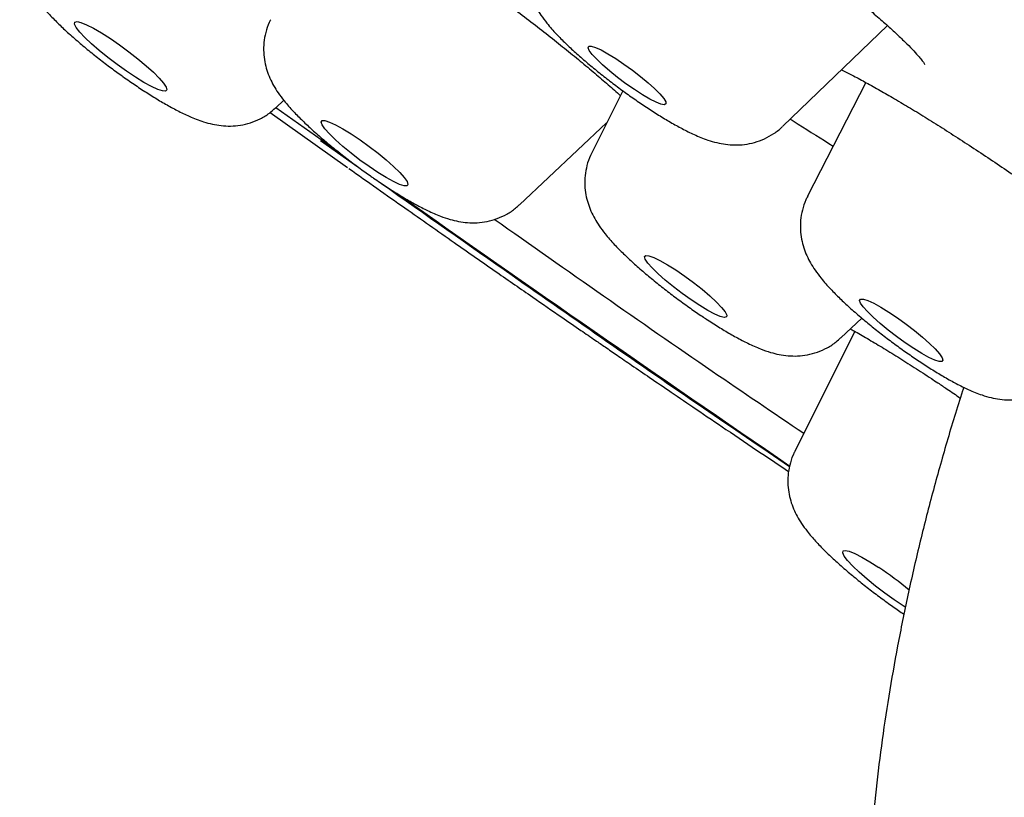
# Model space of a CAD drawing. Units: millimetres. Extents: x 8 to 1710, y 12 to 2540.
# Drawn here: x 1502 to 1510, y 887 to 893 of the extents above; entities that cross this region are included whole.
import ezdxf

# ---------------------------------------------------------------- set-up
doc = ezdxf.new("R2010")
doc.units = ezdxf.units.MM

msp = doc.modelspace()

# ---------------------------------------------------------------- linework, layer by layer
at = {"color": 7, "linetype": 'Continuous', "lineweight": 30}
for p, q in [((1507.8911, 892.1395), (1508.7161, 892.9338)), ((1508.5459, 892.4854), (1508.0875, 891.5898)), ((1506.6307, 892.4205), (1506.3866, 891.9312)), ((1503.8969, 892.2845), (1503.9605, 892.3444)), ((1503.8528, 892.2481), (1504.4634, 891.8152)), ((1505.8183, 891.5218), (1506.5042, 892.1669)), ((1504.2501, 892.0272), (1504.5437, 891.8207)), ((1508.3484, 890.4724), (1508.5144, 890.6285)), ((1508.4587, 890.5245), (1507.9862, 889.5774))]:
    msp.add_line(p, q, dxfattribs=at)
at = {"color": 7, "linetype": 'Continuous', "lineweight": 30, "flags": 128}
for points in [[(1502.6672, 892.7815), (1502.7405, 892.7276), (1502.8112, 892.6721), (1502.8762, 892.6174), (1502.9331, 892.5657), (1502.9794, 892.5191), (1503.0133, 892.4795), (1503.0333, 892.4486), (1503.0387, 892.4275), (1503.0292, 892.4172), (1503.0052, 892.4181), (1502.9677, 892.4301), (1502.9183, 892.4528), (1502.8589, 892.4852), (1502.792, 892.526), (1502.7203, 892.5736), (1502.6468, 892.6259), (1502.5744, 892.6808), (1502.5062, 892.7362), (1502.4449, 892.7897), (1502.3931, 892.8391), (1502.3528, 892.8824), (1502.3257, 892.9178), (1502.3129, 892.944), (1502.315, 892.9597), (1502.3318, 892.9645), (1502.3627, 892.958), (1502.4064, 892.9405), (1502.4611, 892.9129), (1502.5246, 892.8761), (1502.5942, 892.8317), (1502.6672, 892.7815)], [(1506.5144, 892.712), (1506.5754, 892.6744), (1506.6406, 892.6306), (1506.707, 892.5826), (1506.7713, 892.5327), (1506.8308, 892.4831), (1506.8824, 892.4363), (1506.924, 892.3944), (1506.9534, 892.3594), (1506.9693, 892.3328), (1506.971, 892.316), (1506.9585, 892.3097), (1506.9322, 892.3143), (1506.8934, 892.3295), (1506.8439, 892.3545), (1506.7861, 892.3883), (1506.7227, 892.4293), (1506.6565, 892.4755), (1506.5907, 892.5247), (1506.5285, 892.5747), (1506.4726, 892.6232), (1506.4257, 892.6678), (1506.3901, 892.7065), (1506.3672, 892.7375), (1506.3584, 892.7593), (1506.3638, 892.7709), (1506.3834, 892.7718), (1506.4161, 892.7618), (1506.4605, 892.7416), (1506.5144, 892.712)], [(1504.4015, 891.9292), (1504.389, 891.938), (1503.8982, 892.2858)], [(1504.5614, 892.0329), (1504.633, 891.9816), (1504.7029, 891.928), (1504.7683, 891.8743), (1504.8261, 891.8229), (1504.8739, 891.7762), (1504.9096, 891.736), (1504.9317, 891.7043), (1504.9391, 891.6823), (1504.9315, 891.671), (1504.9093, 891.6709), (1504.8735, 891.6821), (1504.8255, 891.704), (1504.7676, 891.7357), (1504.7022, 891.7758), (1504.6322, 891.8225), (1504.5607, 891.8738), (1504.4907, 891.9274), (1504.4254, 891.9811), (1504.3675, 892.0325), (1504.3197, 892.0792), (1504.284, 892.1194), (1504.262, 892.1511), (1504.2546, 892.1731), (1504.2621, 892.1844), (1504.2843, 892.1845), (1504.3202, 892.1733), (1504.3681, 892.1514), (1504.426, 892.1197), (1504.4914, 892.0796), (1504.5614, 892.0329)], [(1507.0497, 891.0076), (1507.1193, 890.9599), (1507.1892, 890.9083), (1507.2562, 890.8554), (1507.3172, 890.8035), (1507.3693, 890.7552), (1507.41, 890.7125), (1507.4375, 890.6777), (1507.4505, 890.6522), (1507.4484, 890.6373), (1507.4312, 890.6336), (1507.3998, 890.6414), (1507.3556, 890.6603), (1507.3008, 890.6893), (1507.2378, 890.7272), (1507.1696, 890.7722), (1507.0994, 890.8221), (1507.0306, 890.8746), (1506.9662, 890.9273), (1506.9093, 890.9778), (1506.8626, 891.0235), (1506.8283, 891.0625), (1506.8079, 891.0928), (1506.8025, 891.1132), (1506.8122, 891.1225), (1506.8366, 891.1204), (1506.8747, 891.107), (1506.9245, 891.0829), (1506.9837, 891.0492), (1507.0497, 891.0076)], [(1508.6643, 890.7146), (1508.7272, 890.6759), (1508.7944, 890.6309), (1508.863, 890.5816), (1508.93, 890.5301), (1508.9924, 890.4787), (1509.0474, 890.4296), (1509.0928, 890.385), (1509.1265, 890.3468), (1509.147, 890.3167), (1509.1535, 890.2961), (1509.1456, 890.2857), (1509.1238, 890.2862), (1509.0889, 890.2973), (1509.0425, 890.3187), (1508.9866, 890.3495), (1508.9236, 890.3882), (1508.8564, 890.4332), (1508.7878, 890.4826), (1508.7208, 890.5341), (1508.6585, 890.5855), (1508.6034, 890.6346), (1508.558, 890.6792), (1508.5243, 890.7173), (1508.5038, 890.7474), (1508.4973, 890.7681), (1508.5052, 890.7784), (1508.527, 890.778), (1508.5619, 890.7668), (1508.6084, 890.7454), (1508.6643, 890.7146)], [(1508.8612, 888.3488), (1508.841, 888.3615), (1508.7692, 888.4092), (1508.6957, 888.4617), (1508.6234, 888.5167), (1508.5554, 888.572), (1508.4943, 888.6254), (1508.4428, 888.6746), (1508.4029, 888.7177), (1508.3762, 888.7529), (1508.3639, 888.7787), (1508.3665, 888.7942), (1508.3837, 888.7985), (1508.4151, 888.7917), (1508.4591, 888.7739), (1508.5141, 888.7459), (1508.5778, 888.7089), (1508.6476, 888.6643), (1508.6476, 888.6643)]]:
    msp.add_lwpolyline(points, dxfattribs=at)
at = {"color": 7, "linetype": 'Continuous', "lineweight": 30}
for centre, radius, start, end in [((1665.0174, 1119.0816), 278.2007, 234.855228, 235.626142), ((1507.0766, 886.3057), 2.8339, 50.24869, 56.33247)]:
    msp.add_arc(centre, radius, start, end, dxfattribs=at)
for points, knots in [([(1506.0183, 894.7323), (1506.0184, 894.7323), (1506.0186, 894.7323), (1506.0336, 894.7288), (1506.0616, 894.7199), (1506.1048, 894.7038), (1506.1626, 894.6795), (1506.2349, 894.6461), (1506.3204, 894.6037), (1506.418, 894.5523), (1506.526, 894.4927), (1506.6426, 894.4256), (1506.7664, 894.3517), (1506.8965, 894.2717), (1507.0322, 894.1858), (1507.1729, 894.0945), (1507.3169, 893.9987), (1507.4627, 893.8995), (1507.6086, 893.798), (1507.7529, 893.6953), (1507.8938, 893.5928), (1508.0302, 893.4912), (1508.1619, 893.3908), (1508.2886, 893.2919), (1508.4094, 893.1951), (1508.5226, 893.1017), (1508.6268, 893.0131), (1508.7203, 892.9306), (1508.8019, 892.8556), (1508.8703, 892.7894), (1508.9253, 892.7326), (1508.9655, 892.6877), (1508.9922, 892.6545), (1509.0061, 892.6354), (1509.0112, 892.6262), (1509.0103, 892.6282), (1509.0101, 892.6285)], [0, 0, 0, 0, 0.01211, 0.032227, 0.055205, 0.080943, 0.109047, 0.138975, 0.170189, 0.202238, 0.234774, 0.267549, 0.300234, 0.332951, 0.366099, 0.399582, 0.433294, 0.467124, 0.500935, 0.534627, 0.568126, 0.601166, 0.634206, 0.667546, 0.701092, 0.734705, 0.768168, 0.801284, 0.833836, 0.86558, 0.89624, 0.926551, 0.952507, 0.97606, 0.996795, 1, 1, 1, 1]), ([(1501.9358, 893.7429), (1501.9254, 893.7204), (1501.9032, 893.6727), (1501.8854, 893.5956), (1501.8784, 893.5169), (1501.883, 893.4415), (1501.897, 893.3709), (1501.9185, 893.3056), (1501.9462, 893.2452), (1501.9802, 893.1868), (1502.0238, 893.1246), (1502.0799, 893.0566), (1502.1483, 892.9838), (1502.2262, 892.9082), (1502.3098, 892.8327), (1502.3999, 892.7562), (1502.4928, 892.6813), (1502.5864, 892.6095), (1502.6538, 892.56), (1502.689, 892.5349), (1502.6936, 892.5316)], [0, 0, 0, 0, 0.04343, 0.091769, 0.138285, 0.183372, 0.227426, 0.271128, 0.315703, 0.363547, 0.419355, 0.4927, 0.571376, 0.642772, 0.717352, 0.788284, 0.857435, 0.925737, 0.990162, 1, 1, 1, 1]), ([(1505.0675, 893.5697), (1505.1073, 893.5427), (1505.1932, 893.4844), (1505.3277, 893.3905), (1505.4692, 893.2897), (1505.611, 893.1864), (1505.7523, 893.0814), (1505.8917, 892.9756), (1506.0275, 892.8703), (1506.1582, 892.7667), (1506.2822, 892.6659), (1506.3982, 892.5692), (1506.5039, 892.4782), (1506.575, 892.4158), (1506.6076, 892.3857), (1506.6115, 892.3821)], [0, 0, 0, 0, 0.071907, 0.155003, 0.237623, 0.32097, 0.404964, 0.489388, 0.573972, 0.658363, 0.742307, 0.825599, 0.907712, 0.989051, 1, 1, 1, 1]), ([(1505.9292, 893.5987), (1505.9235, 893.5887), (1505.9039, 893.5542), (1505.8844, 893.4898), (1505.8703, 893.41), (1505.8691, 893.3325), (1505.8781, 893.2593), (1505.8958, 893.1911), (1505.9203, 893.1282), (1505.9507, 893.0692), (1505.9884, 893.0101), (1506.0394, 892.9427), (1506.1032, 892.8706), (1506.1787, 892.7945), (1506.2579, 892.7206), (1506.3432, 892.646), (1506.4346, 892.5704), (1506.5287, 892.4963), (1506.6249, 892.4241), (1506.7219, 892.3547), (1506.8187, 892.2889), (1506.9144, 892.2273), (1507.0084, 892.1706), (1507.1017, 892.1189), (1507.1984, 892.0711), (1507.2862, 892.0352), (1507.3687, 892.0107), (1507.4399, 891.9969), (1507.5137, 891.9911), (1507.5913, 891.9952), (1507.6707, 892.0112), (1507.7492, 892.0397), (1507.8223, 892.0822), (1507.8702, 892.1164), (1507.8898, 892.1386), (1507.8905, 892.1394)], [0, 0, 0, 0, 0.010593, 0.036899, 0.062112, 0.086453, 0.11013, 0.133389, 0.156723, 0.180991, 0.207943, 0.240998, 0.28704, 0.326342, 0.363127, 0.401594, 0.438738, 0.475217, 0.511403, 0.547553, 0.583836, 0.620496, 0.657897, 0.696677, 0.738212, 0.786431, 0.816439, 0.842744, 0.868349, 0.893972, 0.919838, 0.94603, 0.972448, 0.999025, 1, 1, 1, 1]), ([(1503.8573, 892.9789), (1503.8534, 892.9721), (1503.8355, 892.9406), (1503.817, 892.8795), (1503.8022, 892.7998), (1503.8006, 892.7221), (1503.8092, 892.6486), (1503.8266, 892.5802), (1503.8508, 892.5171), (1503.881, 892.458), (1503.9183, 892.3991), (1503.9686, 892.3322), (1504.0316, 892.2606), (1504.1063, 892.1849), (1504.1853, 892.1109), (1504.2704, 892.0362), (1504.3617, 891.9605), (1504.4558, 891.8863), (1504.5502, 891.8154), (1504.6213, 891.7642), (1504.6599, 891.7374), (1504.668, 891.7317)], [0, 0, 0, 0, 0.013167, 0.061016, 0.106861, 0.15111, 0.194137, 0.23638, 0.278716, 0.322656, 0.371296, 0.430664, 0.513009, 0.584715, 0.651673, 0.721683, 0.789201, 0.855468, 0.921178, 0.983406, 1, 1, 1, 1]), ([(1502.6936, 892.5316), (1502.7106, 892.5197), (1502.7599, 892.4848), (1502.8414, 892.4298), (1502.9369, 892.3689), (1503.0308, 892.3128), (1503.1241, 892.2616), (1503.222, 892.2142), (1503.3106, 892.1793), (1503.3947, 892.1561), (1503.4661, 892.144), (1503.5409, 892.1403), (1503.6191, 892.1468), (1503.6985, 892.1654), (1503.7759, 892.1973), (1503.8431, 892.2369), (1503.8796, 892.2705), (1503.8952, 892.2848)], [0, 0, 0, 0, 0.0408921, 0.1190957, 0.1981402, 0.278914, 0.3629127, 0.4534678, 0.5605275, 0.6222432, 0.6783665, 0.7333739, 0.7885666, 0.8443983, 0.9008801, 0.95782, 1, 1, 1, 1]), ([(1508.3541, 892.5853), (1508.3816, 892.5716), (1508.4378, 892.5436), (1508.5357, 892.4915), (1508.6421, 892.4325), (1508.7387, 892.3769), (1508.8395, 892.3175), (1508.9463, 892.253), (1509.0791, 892.1708), (1509.2176, 892.0829), (1509.3606, 891.9902), (1509.5065, 891.8936), (1509.6535, 891.7943), (1509.7996, 891.6935), (1509.9156, 891.6121), (1509.9812, 891.5649), (1510.0001, 891.5513)], [0, 0, 0, 0, 0.072631, 0.148582, 0.225503, 0.299256, 0.339845, 0.416321, 0.493586, 0.571854, 0.650886, 0.730397, 0.810056, 0.889453, 0.96831, 1, 1, 1, 1]), ([(1507.9509, 892.1972), (1507.9714, 892.184), (1508.0853, 892.1112), (1508.1973, 892.041), (1508.289, 891.9835)], [0, 0, 0, 0, 0.1803474, 1, 1, 1, 1]), ([(1506.3877, 891.9302), (1506.384, 891.9237), (1506.3661, 891.8926), (1506.3476, 891.8318), (1506.3324, 891.752), (1506.3306, 891.6743), (1506.339, 891.6007), (1506.3562, 891.5322), (1506.3803, 891.469), (1506.4104, 891.4098), (1506.4475, 891.3509), (1506.4974, 891.2844), (1506.5599, 891.2131), (1506.6343, 891.1375), (1506.7132, 891.0634), (1506.7982, 890.9887), (1506.8895, 890.913), (1506.9834, 890.8387), (1507.0795, 890.7664), (1507.1749, 890.698), (1507.2441, 890.6506), (1507.2806, 890.6265), (1507.2869, 890.6223)], [0, 0, 0, 0, 0.011842, 0.056976, 0.100212, 0.141937, 0.182502, 0.222317, 0.262197, 0.303544, 0.349235, 0.404864, 0.48184, 0.549589, 0.612772, 0.67883, 0.742495, 0.804957, 0.866883, 0.928716, 0.987758, 1, 1, 1, 1]), ([(1504.4735, 891.8073), (1504.6207, 891.7034), (1504.8975, 891.5081), (1505.2859, 891.2359), (1505.6214, 891.002), (1505.9038, 890.8061), (1506.1245, 890.6535), (1506.289, 890.5402), (1506.4025, 890.4622), (1506.4973, 890.3971), (1506.5927, 890.3317), (1506.7098, 890.2515), (1506.8517, 890.1545), (1507.021, 890.0392), (1507.2214, 889.9029), (1507.4576, 889.7428), (1507.7006, 889.5786), (1507.8651, 889.468), (1507.9376, 889.4193)], [0, 0, 0, 0, 0.127455, 0.239575, 0.336365, 0.417822, 0.483938, 0.527314, 0.560032, 0.582093, 0.609346, 0.642591, 0.683629, 0.732454, 0.789445, 0.857522, 0.937272, 1, 1, 1, 1]), ([(1504.668, 891.7317), (1504.6849, 891.7201), (1504.7343, 891.6862), (1504.8154, 891.6332), (1504.91, 891.5748), (1505.0033, 891.5215), (1505.098, 891.4726), (1505.1851, 891.4343), (1505.265, 891.4068), (1505.3361, 891.3893), (1505.4075, 891.3794), (1505.4834, 891.3783), (1505.5622, 891.388), (1505.6415, 891.4101), (1505.7177, 891.4457), (1505.777, 891.4834), (1505.8066, 891.5128), (1505.8159, 891.522)], [0, 0, 0, 0, 0.042808, 0.125027, 0.208474, 0.294454, 0.385321, 0.487143, 0.561222, 0.621852, 0.68002, 0.737481, 0.795288, 0.853844, 0.913008, 0.972608, 1, 1, 1, 1]), ([(1504.7311, 891.689), (1505.0741, 891.4473), (1505.9211, 890.8507), (1506.9945, 890.105), (1507.7193, 889.6119), (1507.9455, 889.4581)], [0, 0, 0, 0, 0.318961, 0.787514, 1, 1, 1, 1]), ([(1508.0891, 891.5889), (1508.0836, 891.5792), (1508.0641, 891.5448), (1508.0446, 891.4806), (1508.0305, 891.4009), (1508.0293, 891.3234), (1508.0384, 891.2501), (1508.056, 891.1819), (1508.0805, 891.119), (1508.111, 891.06), (1508.1486, 891.0009), (1508.1997, 890.9335), (1508.2635, 890.8615), (1508.339, 890.7853), (1508.4181, 890.7115), (1508.5034, 890.6368), (1508.5948, 890.5612), (1508.689, 890.4871), (1508.7851, 890.415), (1508.8822, 890.3456), (1508.979, 890.2797), (1509.0746, 890.2182), (1509.1687, 890.1615), (1509.262, 890.1097), (1509.3586, 890.062), (1509.4464, 890.0261), (1509.5289, 890.0016), (1509.6002, 889.9878), (1509.6739, 889.982), (1509.7516, 889.9861), (1509.8309, 890.002), (1509.9094, 890.0305), (1509.9826, 890.0731), (1510.0302, 890.1071), (1510.0498, 890.1291), (1510.0503, 890.1297)], [0, 0, 0, 0, 0.01039, 0.036707, 0.06193, 0.086282, 0.109968, 0.133236, 0.156581, 0.180858, 0.207822, 0.240891, 0.286952, 0.32627, 0.36307, 0.401554, 0.438713, 0.475207, 0.511409, 0.547573, 0.583871, 0.620546, 0.657963, 0.69676, 0.738312, 0.78655, 0.816571, 0.842887, 0.868503, 0.894136, 0.920014, 0.946216, 0.972645, 0.999233, 1, 1, 1, 1]), ([(1508.0568, 889.7188), (1507.8168, 889.881), (1507.0109, 890.4258), (1506.1932, 891.0017), (1505.619, 891.4061)], [0, 0, 0, 0, 0.297746, 1, 1, 1, 1]), ([(1507.2869, 890.6223), (1507.3035, 890.6114), (1507.3526, 890.5793), (1507.4327, 890.5298), (1507.5262, 890.476), (1507.6205, 890.4269), (1507.7085, 890.3875), (1507.789, 890.3592), (1507.8611, 890.3409), (1507.9322, 890.3304), (1508.0078, 890.3286), (1508.0864, 890.3375), (1508.1658, 890.3586), (1508.2423, 890.3932), (1508.304, 890.4317), (1508.3356, 890.4624), (1508.3468, 890.4733)], [0, 0, 0, 0, 0.046489, 0.136839, 0.229461, 0.327086, 0.435733, 0.52026, 0.585869, 0.648875, 0.710957, 0.773375, 0.836585, 0.900473, 0.964845, 1, 1, 1, 1]), ([(1508.4241, 890.5436), (1508.4335, 890.5385), (1508.4749, 890.5158), (1508.558, 890.4677), (1508.6729, 890.3994), (1508.7967, 890.3232), (1508.9266, 890.2409), (1509.0337, 890.1713), (1509.1206, 890.1137), (1509.1963, 890.0632), (1509.2556, 890.0226), (1509.2904, 889.9988)], [0, 0, 0, 0, 0.041308, 0.182877, 0.326777, 0.471955, 0.617531, 0.762705, 0.817541, 0.892713, 1, 1, 1, 1]), ([(1509.3171, 890.0836), (1509.3139, 890.0739), (1509.2661, 889.9298), (1509.1832, 889.6511), (1509.0694, 889.2481), (1508.9673, 888.8457), (1508.8755, 888.4447), (1508.7948, 888.0458), (1508.7251, 887.6497), (1508.6666, 887.2568), (1508.6198, 886.8688), (1508.5843, 886.4852), (1508.5602, 886.1062), (1508.5474, 885.7307), (1508.5462, 885.3597), (1508.5565, 884.994), (1508.5786, 884.6347), (1508.6123, 884.2827), (1508.6579, 883.9388), (1508.7151, 883.6038), (1508.784, 883.2787), (1508.8644, 882.9634), (1508.9562, 882.6572), (1509.0598, 882.3597), (1509.175, 882.0714), (1509.3016, 881.7935), (1509.4392, 881.5268), (1509.5874, 881.2723), (1509.7457, 881.0306), (1509.9136, 880.8025), (1510.0908, 880.5885), (1510.2768, 880.3886), (1510.4718, 880.2014), (1510.677, 880.0284), (1510.826, 879.912), (1510.9089, 879.8574), (1510.9176, 879.8517)], [0, 0, 0, 0, 0.00226, 0.03348, 0.064746, 0.096047, 0.12737, 0.1587, 0.190022, 0.221324, 0.252628, 0.2837, 0.314936, 0.346303, 0.377769, 0.409299, 0.440856, 0.472389, 0.503858, 0.535219, 0.566472, 0.597493, 0.628608, 0.659838, 0.691129, 0.722412, 0.753612, 0.784668, 0.815516, 0.846099, 0.87638, 0.906361, 0.936359, 0.96641, 0.996487, 1, 1, 1, 1]), ([(1507.9866, 889.5767), (1507.9851, 889.5741), (1507.9688, 889.5469), (1507.9507, 889.49), (1507.9334, 889.4102), (1507.9298, 889.332), (1507.9368, 889.2577), (1507.9528, 889.1884), (1507.976, 889.1244), (1508.0051, 889.0648), (1508.0409, 889.0062), (1508.0883, 888.9415), (1508.1481, 888.8718), (1508.2199, 888.7974), (1508.2984, 888.7229), (1508.3828, 888.6479), (1508.4735, 888.5718), (1508.5671, 888.4973), (1508.6628, 888.4248), (1508.7567, 888.3566), (1508.8179, 888.3148), (1508.8469, 888.295)], [0, 0, 0, 0, 0.0049629, 0.0516179, 0.0962588, 0.1392923, 0.1810846, 0.222023, 0.2628804, 0.3049465, 0.3508974, 0.405904, 0.4806376, 0.5515242, 0.6170202, 0.6854667, 0.7511172, 0.8153749, 0.8789883, 0.9424372, 1, 1, 1, 1])]:
    msp.add_open_spline(points, degree=3, knots=knots, dxfattribs=at)

doc.saveas('drawing.dxf')
